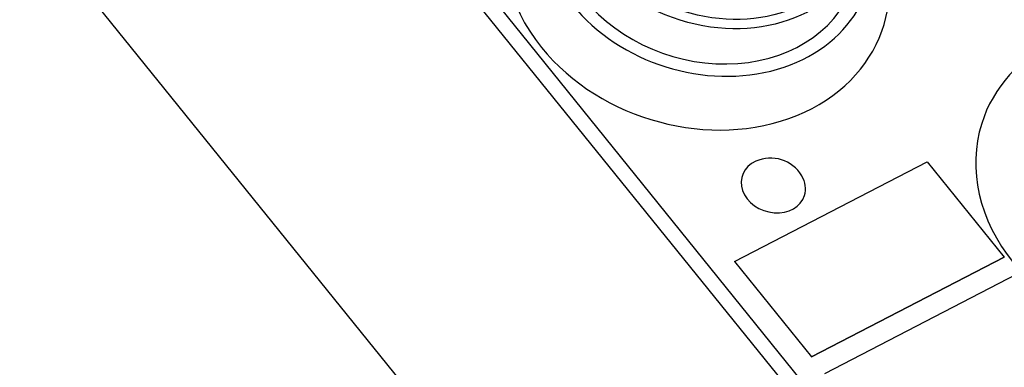
# Model space of a CAD drawing. Units: millimetres. Extents: x -283 to 1203, y 3305 to 4479.
# Drawn here: x -138 to -95, y 4065 to 4080 of the extents above; entities that cross this region are included whole.
import ezdxf

# ---------------------------------------------------------------- set-up
doc = ezdxf.new("R2010")
doc.units = ezdxf.units.MM
doc.layers.add('DWG', color=7, linetype='Continuous', lineweight=30)

msp = doc.modelspace()

# ---------------------------------------------------------------- linework, layer by layer
at = {"layer": 'DWG', "linetype": 'Continuous'}
for p, q in [((-65.517, 4017.292), (-132.198, 4099.729)), ((-132.681, 4099.251), (-65.999, 4016.813)), ((-137.865, 4084.901), (-67.751, 3998.22)), ((-106.424, 4069.439), (-97.951, 4073.817)), ((-97.951, 4073.817), (-94.562, 4069.627)), ((-106.424, 4069.439), (-103.035, 4065.249)), ((-106.424, 4069.439), (-106.424, 4069.438)), ((-106.424, 4069.438), (-103.035, 4065.248)), ((-94.562, 4069.627), (-103.035, 4065.249)), ((-103.035, 4065.248), (-94.562, 4069.627)), ((-94.562, 4069.627), (-94.562, 4069.627)), ((-102.451, 4064.526), (-93.978, 4068.905)), ((-103.035, 4065.249), (-103.035, 4065.248))]:
    msp.add_line(p, q, dxfattribs=at)
msp.add_arc((-104.834, 4072.383), 1.6, 31.0386, 114.0344, dxfattribs=at)
for centre, major_axis in [((-107.167, 4085.274), (6.444, -2.027)), ((-107.116, 4085.438), (-6.158, 1.937))]:
    msp.add_ellipse(centre, major_axis=major_axis, ratio=0.811662, dxfattribs=at)
for centre, major_axis, start_param, end_param in [((-108.08, 4082.373), (-8.22, 2.586), 0, 0.885429), ((-108.08, 4082.373), (-8.22, 2.586), 0.885429, 3.846576), ((-107.642, 4083.766), (-7.108, 2.236), 0.885429, 3.632653), ((-107.642, 4083.766), (-6.489, 2.041), 0.885429, 3.165931), ((-87.325, 4072.917), (-8.22, 2.586), 5.578281, 6.283185), ((-87.325, 4072.917), (-8.22, 2.586), 0, 0.885429), ((-104.712, 4072.773), (1.372, -0.432), 2.399283, 6.283185), ((-104.712, 4072.773), (1.372, -0.432), 0, 0.742388)]:
    msp.add_ellipse(centre, major_axis=major_axis, ratio=0.811662, start_param=start_param, end_param=end_param, dxfattribs=at)

doc.saveas('drawing.dxf')
